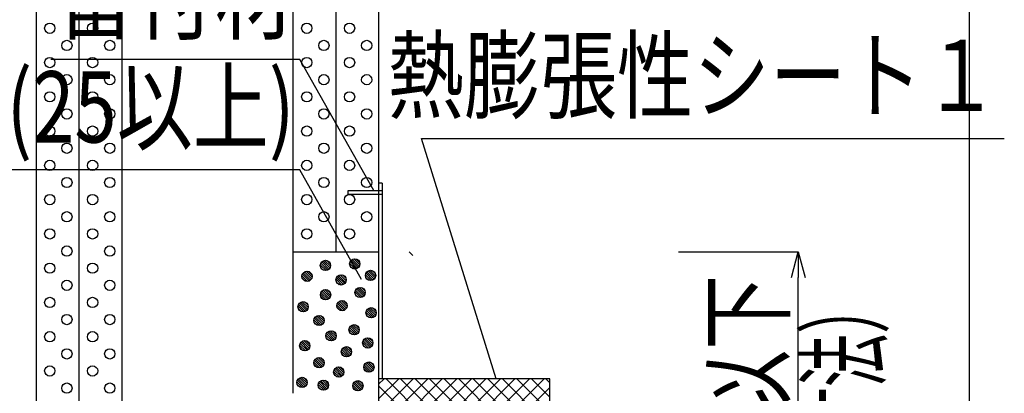
# Model space of a CAD drawing. Extents: x 10341 to 11686, y 1925 to 2818.
# Drawn here: x 11399 to 11686, y 2552 to 2661 of the extents above; entities that cross this region are included whole.
import ezdxf
from ezdxf.enums import TextEntityAlignment as Align

# ---------------------------------------------------------------- set-up
doc = ezdxf.new("R2010")
doc.units = 0
doc.header["$LTSCALE"] = 3
doc.layers.get('0').update_dxf_attribs({"linetype": 'CONTINUOUS'})
doc.layers.get('DEFPOINTS').update_dxf_attribs({"linetype": 'CONTINUOUS'})
for name, color, linetype in [('TFAS-0004', 7, 'CONTINUOUS'), ('TFAS-0005', 7, 'CONTINUOUS'), ('TFAS-0007', 7, 'CONTINUOUS'), ('TFAS-0009', 7, 'CONTINUOUS'), ('TFAS-0014', 7, 'CONTINUOUS'), ('TFAS-0015', 7, 'CONTINUOUS')]:
    doc.layers.add(name, color=color, linetype=linetype)
doc.styles.add('DIMFONT1', font='txt', dxfattribs={"width": 0.76912, "bigfont": 'extfont2'})
doc.styles.add('STYLE3', font='txt', dxfattribs={"bigfont": 'extfont2'})
doc.dimstyles.new('DIM001', dxfattribs={"dimscale": 15, "dimtxt": 1.386, "dimasz": 0.5, "dimexe": 0, "dimexo": 0, "dimgap": 0.2, "dimtad": 3, "dimrnd": 0.1, "dimblk": 'OPEN30', "dimcen": 0.09, "dimclrd": 7, "dimclre": 7, "dimclrt": 7, "dimazin": 3, "dimtfac": 1, "dimtmove": 0, "dimatfit": 3})

# ---------------------------------------------------------------- blocks, each defined once
blk = doc.blocks.new('INS-HRI4S')
at = {"layer": 'TFAS-0015', "color": 7, "linetype": 'CONTINUOUS'}
for p, q in [((-25, 16.39), (-23.39, 18)), ((-25, 12.15), (-19.15, 18)), ((-25, 7.9), (-14.9, 18)), ((-25, 3.66), (-10.66, 18)), ((-25, -0.58), (-6.42, 18)), ((-25, -4.82), (-2.18, 18)), ((-25, -9.07), (2.07, 18)), ((-25, -13.31), (6.31, 18)), ((-25, -17.55), (10.55, 18)), ((13.16, -18), (-22.84, 18)), ((-21.21, -18), (14.79, 18)), ((17.41, -18), (-18.59, 18)), ((-16.96, -18), (19.04, 18)), ((21.65, -18), (-14.35, 18)), ((-12.72, -18), (23.28, 18)), ((25, -17.11), (-10.11, 18)), ((25, -12.87), (-5.87, 18)), ((25, -8.62), (-1.62, 18)), ((25, -4.38), (2.62, 18)), ((25, -0.14), (6.86, 18)), ((25, 4.11), (11.11, 18)), ((25, 8.35), (15.35, 18)), ((25, 12.59), (19.59, 18)), ((25, 16.83), (23.83, 18)), ((8.92, -18), (-25, 15.92)), ((-8.48, -18), (25, 15.48)), ((4.68, -18), (-25, 11.68)), ((-4.23, -18), (25, 11.23)), ((0.44, -18), (-25, 7.44)), ((0.01, -18), (25, 6.99)), ((-3.81, -18), (-25, 3.19)), ((4.25, -18), (25, 2.75)), ((-8.05, -18), (-25, -1.05)), ((8.49, -18), (25, -1.49)), ((-12.29, -18), (-25, -5.29)), ((12.74, -18), (25, -5.74)), ((-16.53, -18), (-25, -9.53)), ((16.98, -18), (25, -9.98)), ((-20.78, -18), (-25, -13.78)), ((21.22, -18), (25, -14.22))]:
    blk.add_line(p, q, dxfattribs=at)
blk = doc.blocks.new('INS-GZ7N7')
at = {"layer": 'TFAS-0009', "color": 7, "linetype": 'CONTINUOUS'}
for p, q in [((0.18, -1.49), (-1.49, 0.18)), ((0.18, -1.49), (-1.49, 0.18)), ((0.67, -1.34), (-1.34, 0.67)), ((1.04, -1.08), (-1.08, 1.04)), ((1.04, -1.08), (-1.08, 1.04)), ((1.32, -0.72), (-0.72, 1.32)), ((1.48, -0.24), (-0.24, 1.48)), ((1.48, -0.24), (-0.24, 1.48)), ((1.43, 0.44), (0.44, 1.43)), ((-0.55, -1.4), (-1.4, -0.55))]:
    blk.add_line(p, q, dxfattribs=at)
blk.add_circle((0, 0), 1.5, dxfattribs=at)
blk = doc.blocks.new('INS-G5L6U')
at = {"layer": 'TFAS-0009', "color": 7, "linetype": 'CONTINUOUS'}
for p, q in [((0.18, -1.49), (-1.49, 0.18)), ((0.18, -1.49), (-1.49, 0.18)), ((0.67, -1.34), (-1.34, 0.67)), ((1.04, -1.08), (-1.08, 1.04)), ((1.04, -1.08), (-1.08, 1.04)), ((1.32, -0.72), (-0.72, 1.32)), ((1.48, -0.24), (-0.24, 1.48)), ((1.48, -0.24), (-0.24, 1.48)), ((1.43, 0.44), (0.44, 1.43)), ((-0.55, -1.4), (-1.4, -0.55))]:
    blk.add_line(p, q, dxfattribs=at)
blk.add_circle((0, 0), 1.5, dxfattribs=at)
blk = doc.blocks.new('INS-G5KA1')
at = {"layer": 'TFAS-0009', "color": 7, "linetype": 'CONTINUOUS'}
for p, q in [((0.18, -1.49), (-1.49, 0.18)), ((0.18, -1.49), (-1.49, 0.18)), ((0.67, -1.34), (-1.34, 0.67)), ((1.04, -1.08), (-1.08, 1.04)), ((1.04, -1.08), (-1.08, 1.04)), ((1.32, -0.72), (-0.72, 1.32)), ((1.48, -0.24), (-0.24, 1.48)), ((1.48, -0.24), (-0.24, 1.48)), ((1.43, 0.44), (0.44, 1.43)), ((-0.55, -1.4), (-1.4, -0.55))]:
    blk.add_line(p, q, dxfattribs=at)
blk.add_circle((0, 0), 1.5, dxfattribs=at)
blk = doc.blocks.new('INS-GJF5E')
at = {"layer": 'TFAS-0009', "color": 7, "linetype": 'CONTINUOUS'}
for p, q in [((0.18, -1.49), (-1.49, 0.18)), ((0.18, -1.49), (-1.49, 0.18)), ((0.67, -1.34), (-1.34, 0.67)), ((1.04, -1.08), (-1.08, 1.04)), ((1.04, -1.08), (-1.08, 1.04)), ((1.32, -0.72), (-0.72, 1.32)), ((1.48, -0.24), (-0.24, 1.48)), ((1.48, -0.24), (-0.24, 1.48)), ((1.43, 0.44), (0.44, 1.43)), ((-0.55, -1.4), (-1.4, -0.55))]:
    blk.add_line(p, q, dxfattribs=at)
blk.add_circle((0, 0), 1.5, dxfattribs=at)
blk = doc.blocks.new('INS-G8V87')
at = {"layer": 'TFAS-0009', "color": 7, "linetype": 'CONTINUOUS'}
for p, q in [((0.18, -1.49), (-1.49, 0.18)), ((0.18, -1.49), (-1.49, 0.18)), ((0.67, -1.34), (-1.34, 0.67)), ((1.04, -1.08), (-1.08, 1.04)), ((1.04, -1.08), (-1.08, 1.04)), ((1.32, -0.72), (-0.72, 1.32)), ((1.48, -0.24), (-0.24, 1.48)), ((1.48, -0.24), (-0.24, 1.48)), ((1.43, 0.44), (0.44, 1.43)), ((-0.55, -1.4), (-1.4, -0.55))]:
    blk.add_line(p, q, dxfattribs=at)
blk.add_circle((0, 0), 1.5, dxfattribs=at)
blk = doc.blocks.new('INS-G86NQ')
at = {"layer": 'TFAS-0009', "color": 7, "linetype": 'CONTINUOUS'}
for p, q in [((0.18, -1.49), (-1.49, 0.18)), ((0.18, -1.49), (-1.49, 0.18)), ((0.67, -1.34), (-1.34, 0.67)), ((1.04, -1.08), (-1.08, 1.04)), ((1.04, -1.08), (-1.08, 1.04)), ((1.32, -0.72), (-0.72, 1.32)), ((1.48, -0.24), (-0.24, 1.48)), ((1.48, -0.24), (-0.24, 1.48)), ((1.43, 0.44), (0.44, 1.43)), ((-0.55, -1.4), (-1.4, -0.55))]:
    blk.add_line(p, q, dxfattribs=at)
blk.add_circle((0, 0), 1.5, dxfattribs=at)
blk = doc.blocks.new('INS-G7E4P')
at = {"layer": 'TFAS-0009', "color": 7, "linetype": 'CONTINUOUS'}
for p, q in [((0.18, -1.49), (-1.49, 0.18)), ((0.18, -1.49), (-1.49, 0.18)), ((0.67, -1.34), (-1.34, 0.67)), ((1.04, -1.08), (-1.08, 1.04)), ((1.04, -1.08), (-1.08, 1.04)), ((1.32, -0.72), (-0.72, 1.32)), ((1.48, -0.24), (-0.24, 1.48)), ((1.48, -0.24), (-0.24, 1.48)), ((1.43, 0.44), (0.44, 1.43)), ((-0.55, -1.4), (-1.4, -0.55))]:
    blk.add_line(p, q, dxfattribs=at)
blk.add_circle((0, 0), 1.5, dxfattribs=at)
blk = doc.blocks.new('INS-G80B6')
at = {"layer": 'TFAS-0009', "color": 7, "linetype": 'CONTINUOUS'}
for p, q in [((0.18, -1.49), (-1.49, 0.18)), ((0.18, -1.49), (-1.49, 0.18)), ((0.67, -1.34), (-1.34, 0.67)), ((1.04, -1.08), (-1.08, 1.04)), ((1.04, -1.08), (-1.08, 1.04)), ((1.32, -0.72), (-0.72, 1.32)), ((1.48, -0.24), (-0.24, 1.48)), ((1.48, -0.24), (-0.24, 1.48)), ((1.43, 0.44), (0.44, 1.43)), ((-0.55, -1.4), (-1.4, -0.55))]:
    blk.add_line(p, q, dxfattribs=at)
blk.add_circle((0, 0), 1.5, dxfattribs=at)
blk = doc.blocks.new('INS-G6HFO')
at = {"layer": 'TFAS-0009', "color": 7, "linetype": 'CONTINUOUS'}
for p, q in [((0.18, -1.49), (-1.49, 0.18)), ((0.18, -1.49), (-1.49, 0.18)), ((0.67, -1.34), (-1.34, 0.67)), ((1.04, -1.08), (-1.08, 1.04)), ((1.04, -1.08), (-1.08, 1.04)), ((1.32, -0.72), (-0.72, 1.32)), ((1.48, -0.24), (-0.24, 1.48)), ((1.48, -0.24), (-0.24, 1.48)), ((1.43, 0.44), (0.44, 1.43)), ((-0.55, -1.4), (-1.4, -0.55))]:
    blk.add_line(p, q, dxfattribs=at)
blk.add_circle((0, 0), 1.5, dxfattribs=at)
blk = doc.blocks.new('INS-GUQF')
at = {"layer": 'TFAS-0009', "color": 7, "linetype": 'CONTINUOUS'}
for p, q in [((0.18, -1.49), (-1.49, 0.18)), ((0.18, -1.49), (-1.49, 0.18)), ((0.67, -1.34), (-1.34, 0.67)), ((1.04, -1.08), (-1.08, 1.04)), ((1.04, -1.08), (-1.08, 1.04)), ((1.32, -0.72), (-0.72, 1.32)), ((1.48, -0.24), (-0.24, 1.48)), ((1.48, -0.24), (-0.24, 1.48)), ((1.43, 0.44), (0.44, 1.43)), ((-0.55, -1.4), (-1.4, -0.55))]:
    blk.add_line(p, q, dxfattribs=at)
blk.add_circle((0, 0), 1.5, dxfattribs=at)
blk = doc.blocks.new('INS-GMJXW')
at = {"layer": 'TFAS-0009', "color": 7, "linetype": 'CONTINUOUS'}
for p, q in [((0.18, -1.49), (-1.49, 0.18)), ((0.18, -1.49), (-1.49, 0.18)), ((0.67, -1.34), (-1.34, 0.67)), ((1.04, -1.08), (-1.08, 1.04)), ((1.04, -1.08), (-1.08, 1.04)), ((1.32, -0.72), (-0.72, 1.32)), ((1.48, -0.24), (-0.24, 1.48)), ((1.48, -0.24), (-0.24, 1.48)), ((1.43, 0.44), (0.44, 1.43)), ((-0.55, -1.4), (-1.4, -0.55))]:
    blk.add_line(p, q, dxfattribs=at)
blk.add_circle((0, 0), 1.5, dxfattribs=at)
blk = doc.blocks.new('INS-G942B')
at = {"layer": 'TFAS-0009', "color": 7, "linetype": 'CONTINUOUS'}
for p, q in [((0.18, -1.49), (-1.49, 0.18)), ((0.18, -1.49), (-1.49, 0.18)), ((0.67, -1.34), (-1.34, 0.67)), ((1.04, -1.08), (-1.08, 1.04)), ((1.04, -1.08), (-1.08, 1.04)), ((1.32, -0.72), (-0.72, 1.32)), ((1.48, -0.24), (-0.24, 1.48)), ((1.48, -0.24), (-0.24, 1.48)), ((1.43, 0.44), (0.44, 1.43)), ((-0.55, -1.4), (-1.4, -0.55))]:
    blk.add_line(p, q, dxfattribs=at)
blk.add_circle((0, 0), 1.5, dxfattribs=at)
blk = doc.blocks.new('INS-G45Q2')
at = {"layer": 'TFAS-0009', "color": 7, "linetype": 'CONTINUOUS'}
for p, q in [((0.18, -1.49), (-1.49, 0.18)), ((0.18, -1.49), (-1.49, 0.18)), ((0.67, -1.34), (-1.34, 0.67)), ((1.04, -1.08), (-1.08, 1.04)), ((1.04, -1.08), (-1.08, 1.04)), ((1.32, -0.72), (-0.72, 1.32)), ((1.48, -0.24), (-0.24, 1.48)), ((1.48, -0.24), (-0.24, 1.48)), ((1.43, 0.44), (0.44, 1.43)), ((-0.55, -1.4), (-1.4, -0.55))]:
    blk.add_line(p, q, dxfattribs=at)
blk.add_circle((0, 0), 1.5, dxfattribs=at)
blk = doc.blocks.new('INS-G6H8G')
at = {"layer": 'TFAS-0009', "color": 7, "linetype": 'CONTINUOUS'}
for p, q in [((0.18, -1.49), (-1.49, 0.18)), ((0.18, -1.49), (-1.49, 0.18)), ((0.67, -1.34), (-1.34, 0.67)), ((1.04, -1.08), (-1.08, 1.04)), ((1.04, -1.08), (-1.08, 1.04)), ((1.32, -0.72), (-0.72, 1.32)), ((1.48, -0.24), (-0.24, 1.48)), ((1.48, -0.24), (-0.24, 1.48)), ((1.43, 0.44), (0.44, 1.43)), ((-0.55, -1.4), (-1.4, -0.55))]:
    blk.add_line(p, q, dxfattribs=at)
blk.add_circle((0, 0), 1.5, dxfattribs=at)
blk = doc.blocks.new('INS-G4I3G')
at = {"layer": 'TFAS-0009', "color": 7, "linetype": 'CONTINUOUS'}
for p, q in [((0.18, -1.49), (-1.49, 0.18)), ((0.18, -1.49), (-1.49, 0.18)), ((0.67, -1.34), (-1.34, 0.67)), ((1.04, -1.08), (-1.08, 1.04)), ((1.04, -1.08), (-1.08, 1.04)), ((1.32, -0.72), (-0.72, 1.32)), ((1.48, -0.24), (-0.24, 1.48)), ((1.48, -0.24), (-0.24, 1.48)), ((1.43, 0.44), (0.44, 1.43)), ((-0.55, -1.4), (-1.4, -0.55))]:
    blk.add_line(p, q, dxfattribs=at)
blk.add_circle((0, 0), 1.5, dxfattribs=at)
blk = doc.blocks.new('INS-GAIMB')
at = {"layer": 'TFAS-0009', "color": 7, "linetype": 'CONTINUOUS'}
for p, q in [((0.18, -1.49), (-1.49, 0.18)), ((0.18, -1.49), (-1.49, 0.18)), ((0.67, -1.34), (-1.34, 0.67)), ((1.04, -1.08), (-1.08, 1.04)), ((1.04, -1.08), (-1.08, 1.04)), ((1.32, -0.72), (-0.72, 1.32)), ((1.48, -0.24), (-0.24, 1.48)), ((1.48, -0.24), (-0.24, 1.48)), ((1.43, 0.44), (0.44, 1.43)), ((-0.55, -1.4), (-1.4, -0.55))]:
    blk.add_line(p, q, dxfattribs=at)
blk.add_circle((0, 0), 1.5, dxfattribs=at)
blk = doc.blocks.new('INS-G5XOP')
at = {"layer": 'TFAS-0009', "color": 7, "linetype": 'CONTINUOUS'}
for p, q in [((0.18, -1.49), (-1.49, 0.18)), ((0.18, -1.49), (-1.49, 0.18)), ((0.67, -1.34), (-1.34, 0.67)), ((1.04, -1.08), (-1.08, 1.04)), ((1.04, -1.08), (-1.08, 1.04)), ((1.32, -0.72), (-0.72, 1.32)), ((1.48, -0.24), (-0.24, 1.48)), ((1.48, -0.24), (-0.24, 1.48)), ((1.43, 0.44), (0.44, 1.43)), ((-0.55, -1.4), (-1.4, -0.55))]:
    blk.add_line(p, q, dxfattribs=at)
blk.add_circle((0, 0), 1.5, dxfattribs=at)
blk = doc.blocks.new('INS-G7NOY')
at = {"layer": 'TFAS-0009', "color": 7, "linetype": 'CONTINUOUS'}
for p, q in [((0.18, -1.49), (-1.49, 0.18)), ((0.18, -1.49), (-1.49, 0.18)), ((0.67, -1.34), (-1.34, 0.67)), ((1.04, -1.08), (-1.08, 1.04)), ((1.04, -1.08), (-1.08, 1.04)), ((1.32, -0.72), (-0.72, 1.32)), ((1.48, -0.24), (-0.24, 1.48)), ((1.48, -0.24), (-0.24, 1.48)), ((1.43, 0.44), (0.44, 1.43)), ((-0.55, -1.4), (-1.4, -0.55))]:
    blk.add_line(p, q, dxfattribs=at)
blk.add_circle((0, 0), 1.5, dxfattribs=at)
blk = doc.blocks.new('INS-G52DZ')
at = {"layer": 'TFAS-0009', "color": 7, "linetype": 'CONTINUOUS'}
for p, q in [((0.18, -1.49), (-1.49, 0.18)), ((0.18, -1.49), (-1.49, 0.18)), ((0.67, -1.34), (-1.34, 0.67)), ((1.04, -1.08), (-1.08, 1.04)), ((1.04, -1.08), (-1.08, 1.04)), ((1.32, -0.72), (-0.72, 1.32)), ((1.48, -0.24), (-0.24, 1.48)), ((1.48, -0.24), (-0.24, 1.48)), ((1.43, 0.44), (0.44, 1.43)), ((-0.55, -1.4), (-1.4, -0.55))]:
    blk.add_line(p, q, dxfattribs=at)
blk.add_circle((0, 0), 1.5, dxfattribs=at)
blk = doc.blocks.new('INS-G4683')
at = {"layer": 'TFAS-0009', "color": 7, "linetype": 'CONTINUOUS'}
for p, q in [((0.18, -1.49), (-1.49, 0.18)), ((0.18, -1.49), (-1.49, 0.18)), ((0.67, -1.34), (-1.34, 0.67)), ((1.04, -1.08), (-1.08, 1.04)), ((1.04, -1.08), (-1.08, 1.04)), ((1.32, -0.72), (-0.72, 1.32)), ((1.48, -0.24), (-0.24, 1.48)), ((1.48, -0.24), (-0.24, 1.48)), ((1.43, 0.44), (0.44, 1.43)), ((-0.55, -1.4), (-1.4, -0.55))]:
    blk.add_line(p, q, dxfattribs=at)
blk.add_circle((0, 0), 1.5, dxfattribs=at)
blk = doc.blocks.new('INS-G6MOT')
at = {"layer": 'TFAS-0009', "color": 7, "linetype": 'CONTINUOUS'}
for p, q in [((0.18, -1.49), (-1.49, 0.18)), ((0.18, -1.49), (-1.49, 0.18)), ((0.67, -1.34), (-1.34, 0.67)), ((1.04, -1.08), (-1.08, 1.04)), ((1.04, -1.08), (-1.08, 1.04)), ((1.32, -0.72), (-0.72, 1.32)), ((1.48, -0.24), (-0.24, 1.48)), ((1.48, -0.24), (-0.24, 1.48)), ((1.43, 0.44), (0.44, 1.43)), ((-0.55, -1.4), (-1.4, -0.55))]:
    blk.add_line(p, q, dxfattribs=at)
blk.add_circle((0, 0), 1.5, dxfattribs=at)
blk = doc.blocks.new('INS-G5NON')
at = {"layer": 'TFAS-0009', "color": 7, "linetype": 'CONTINUOUS'}
for p, q in [((0.18, -1.49), (-1.49, 0.18)), ((0.18, -1.49), (-1.49, 0.18)), ((0.67, -1.34), (-1.34, 0.67)), ((1.04, -1.08), (-1.08, 1.04)), ((1.04, -1.08), (-1.08, 1.04)), ((1.32, -0.72), (-0.72, 1.32)), ((1.48, -0.24), (-0.24, 1.48)), ((1.48, -0.24), (-0.24, 1.48)), ((1.43, 0.44), (0.44, 1.43)), ((-0.55, -1.4), (-1.4, -0.55))]:
    blk.add_line(p, q, dxfattribs=at)
blk.add_circle((0, 0), 1.5, dxfattribs=at)
blk = doc.blocks.new('_OPEN30')
at = {"color": 0, "linetype": 'BYBLOCK'}
for p, q in [((-1, 0.267949), (0, 0)), ((0, 0), (-1, -0.267949)), ((0, 0), (-1, 0))]:
    blk.add_line(p, q, dxfattribs=at)
blk = doc.blocks.new('*D193')
at = {"layer": 'DEFPOINTS', "color": 0}
for p in [(11591.02, 2593.51), (11626.02, 2593.51), (11591.02, 2483.51)]:
    blk.add_point(p, dxfattribs=at)
at = {"layer": 'TFAS-0005', "color": 7, "linetype": 'CONTINUOUS'}
for p, q in [((11591.02, 2593.51), (11626.02, 2593.51)), ((11626.02, 2491.01), (11626.02, 2586.01)), ((11591.02, 2483.51), (11626.02, 2483.51))]:
    blk.add_line(p, q, dxfattribs=at)
at = {"layer": 'TFAS-0005', "color": 7, "xscale": 7.5, "yscale": 7.5, "zscale": 7.5}
for p, rotation in [((11626.02, 2593.51), 90), ((11626.02, 2483.51), 270)]:
    blk.add_blockref('_OPEN30', p, dxfattribs=dict(at, rotation=rotation))
at = {"layer": 'TFAS-0005', "color": 7, "linetype": 'CONTINUOUS', "style": 'DIMFONT1', "width": 0.76912}
blk.add_text('φ110以下', height=20.79, rotation=90, dxfattribs=at).set_placement((11611.02, 2538.51), align=Align.MIDDLE_CENTER)
blk = doc.blocks.new('INS-GX37I')
at = {"layer": 'TFAS-0005', "color": 7, "linetype": 'CONTINUOUS'}
blk.add_lwpolyline([(47.14, -33.36), (25.52, 4.86), (-47.14, 4.86)], dxfattribs=at)
at = {"layer": 'TFAS-0005', "color": 7, "linetype": 'CONTINUOUS', "style": 'STYLE3', "width": 0.818213}
blk.add_text('留付材', height=20.79, dxfattribs=at).set_placement((-45.64, 6.36), align=Align.BOTTOM_LEFT)
blk = doc.blocks.new('INS-G92LS')
at = {"layer": 'TFAS-0005', "color": 7, "linetype": 'CONTINUOUS'}
blk.add_lwpolyline([(-63.29, -49.3), (-85.06, 20.8), (85.07, 20.8)], dxfattribs=at)
at = {"layer": 'TFAS-0005', "color": 7, "linetype": 'CONTINUOUS', "style": 'STYLE3', "width": 0.786823}
blk.add_text('熱膨張性シート１', height=20.79, dxfattribs=at).set_placement((83.56, 22.3), align=Align.BOTTOM_RIGHT)
blk = doc.blocks.new('INS-G44IA')
at = {"layer": 'TFAS-0005', "color": 7, "linetype": 'CONTINUOUS'}
blk.add_lwpolyline([(97.32, -30.25), (79.29, 1.75), (-97.32, 1.75)], dxfattribs=at)
at = {"layer": 'TFAS-0005', "color": 7, "linetype": 'CONTINUOUS', "style": 'STYLE3', "width": 0.783218}
blk.add_text('充てん材(25以上)', height=20.79, dxfattribs=at).set_placement((77.79, 3.25), align=Align.BOTTOM_RIGHT)

msp = doc.modelspace()

# ---------------------------------------------------------------- linework, layer by layer
at = {"layer": 'TFAS-0004', "color": 7, "linetype": 'CONTINUOUS'}
msp.add_lwpolyline([(10341.023, 1925.382), (11676.023, 1925.382), (11676.023, 2817.882), (10341.023, 2817.882)], close=True, dxfattribs=at)
at = {"layer": 'TFAS-0007', "color": 7, "linetype": 'CONTINUOUS'}
for p, q in [((11403.523, 2688.507), (11403.523, 2388.507)), ((11416.023, 2688.507), (11416.023, 2388.507)), ((11428.523, 2688.507), (11428.523, 2388.507)), ((11478.523, 2688.507), (11478.523, 2593.507)), ((11491.023, 2688.507), (11491.023, 2593.507)), ((11503.523, 2688.507), (11503.523, 2593.507)), ((11478.523, 2593.507), (11503.523, 2593.507))]:
    msp.add_line(p, q, dxfattribs=at)
for centre in [(11407.54, 2658.773), (11420.04, 2658.773), (11482.54, 2658.773), (11495.04, 2658.773), (11412.54, 2653.773), (11425.04, 2653.773), (11487.54, 2653.773), (11500.04, 2653.773), (11407.54, 2648.773), (11420.04, 2648.773), (11482.54, 2648.773), (11495.04, 2648.773), (11412.54, 2643.773), (11425.04, 2643.773), (11487.54, 2643.773), (11500.04, 2643.773), (11407.54, 2638.773), (11420.04, 2638.773), (11482.54, 2638.773), (11495.04, 2638.773), (11412.54, 2633.773), (11425.04, 2633.773), (11487.54, 2633.773), (11500.04, 2633.773), (11407.54, 2628.773), (11420.04, 2628.773), (11482.54, 2628.773), (11495.04, 2628.773), (11412.54, 2623.773), (11425.04, 2623.773), (11487.54, 2623.773), (11500.04, 2623.773), (11407.54, 2618.773), (11420.04, 2618.773), (11482.54, 2618.773), (11495.04, 2618.773), (11412.54, 2613.773), (11425.04, 2613.773), (11487.54, 2613.773), (11500.04, 2613.773), (11407.54, 2608.773), (11420.04, 2608.773), (11482.54, 2608.773), (11495.04, 2608.773), (11412.54, 2603.773), (11425.04, 2603.773), (11487.54, 2603.773), (11500.04, 2603.773), (11407.54, 2598.773), (11420.04, 2598.773), (11482.54, 2598.773), (11495.04, 2598.773), (11412.54, 2593.773), (11425.04, 2593.773), (11407.54, 2588.773), (11420.04, 2588.773), (11412.54, 2583.773), (11425.04, 2583.773), (11407.54, 2578.773), (11420.04, 2578.773), (11412.54, 2573.773), (11425.04, 2573.773), (11407.54, 2568.773), (11420.04, 2568.773), (11412.54, 2563.773), (11425.04, 2563.773), (11407.54, 2558.773), (11420.04, 2558.773), (11412.54, 2553.773), (11425.04, 2553.773)]:
    msp.add_circle(centre, 1.5, dxfattribs=at)
at = {"layer": 'TFAS-0009', "color": 7, "linetype": 'CONTINUOUS'}
for p, q in [((11478.523, 2593.507), (11478.523, 2552.257)), ((11503.523, 2593.544), (11503.523, 2483.544))]:
    msp.add_line(p, q, dxfattribs=at)
at = {"layer": 'TFAS-0014', "color": 7, "linetype": 'CONTINUOUS'}
msp.add_line((11512.415, 2593.544), (11513.523, 2592.436), dxfattribs=at)
at = {"layer": 'TFAS-0015', "color": 7, "linetype": 'CONTINUOUS'}
for p, q in [((11504.523, 2613.544), (11503.523, 2613.544)), ((11504.523, 2613.544), (11504.523, 2556.507)), ((11494.617, 2611.481), (11504.523, 2611.481)), ((11494.617, 2610.243), (11494.617, 2611.481)), ((11504.523, 2610.243), (11494.617, 2610.243))]:
    msp.add_line(p, q, dxfattribs=at)
msp.add_lwpolyline([(11503.523, 2520.507), (11553.523, 2520.507), (11553.523, 2556.507), (11503.523, 2556.507)], close=True, dxfattribs=at)

# ---------------------------------------------------------------- block references
at = {"layer": 'TFAS-0005'}
for name, p in [('INS-GX37I', (11454.979, 2644.843)), ('INS-G92LS', (11601.087, 2605.809)), ('INS-G44IA', (11401.208, 2615.692))]:
    msp.add_blockref(name, p, dxfattribs=at)
at = {"layer": 'TFAS-0009'}
for name, p in [('INS-GJF5E', (11487.989, 2589.569)), ('INS-GZ7N7', (11496.554, 2590.017)), ('INS-G8V87', (11482.617, 2586.393)), ('INS-G5KA1', (11492.577, 2585.353)), ('INS-G5L6U', (11501.179, 2586.646)), ('INS-G86NQ', (11488.041, 2581.031)), ('INS-G7E4P', (11498.121, 2581.671)), ('INS-GUQF', (11481.481, 2577.511)), ('INS-G6HFO', (11492.841, 2577.831)), ('INS-G80B6', (11501.321, 2575.751)), ('INS-GMJXW', (11486.121, 2573.511)), ('INS-G942B', (11496.361, 2570.791)), ('INS-G6H8G', (11489.641, 2569.031)), ('INS-G45Q2', (11481.961, 2566.151)), ('INS-GAIMB', (11500.361, 2566.951)), ('INS-G4I3G', (11494.121, 2564.391)), ('INS-G5NON', (11486.121, 2561.191)), ('INS-G5XOP', (11500.681, 2559.911)), ('INS-G52DZ', (11491.881, 2558.471)), ('INS-G6MOT', (11481.161, 2555.431)), ('INS-G4683', (11487.401, 2554.631)), ('INS-G7NOY', (11497.481, 2554.471))]:
    msp.add_blockref(name, p, dxfattribs=at)
at = {"layer": 'TFAS-0015'}
msp.add_blockref('INS-HRI4S', (11528.523, 2538.507), dxfattribs=at)

# ---------------------------------------------------------------- texts
at = {"layer": 'TFAS-0005', "color": 7, "linetype": 'CONTINUOUS', "style": 'STYLE3', "width": 0.548936}
msp.add_text('（開口寸法）', height=20.79, rotation=90, dxfattribs=at).set_placement((11629.023, 2538.507), align=Align.TOP_CENTER)

# ---------------------------------------------------------------- dimensions: what is measured, and where the dimension line sits
at = {"layer": 'TFAS-0005', "color": 7, "linetype": 'CONTINUOUS'}
dim = msp.add_linear_dim(base=(11626.023, 2593.507), p1=(11591.023, 2483.507), p2=(11591.023, 2593.507), angle=90, text='φ<>以下', dimstyle='DIM001', override={"dimtix": 1}, dxfattribs=at)
dim.commit()
dim.dimension.update_dxf_attribs({"geometry": '*D193', "text_midpoint": (11626.023, 2538.507), "dimtype": 160})

doc.saveas('drawing.dxf')
